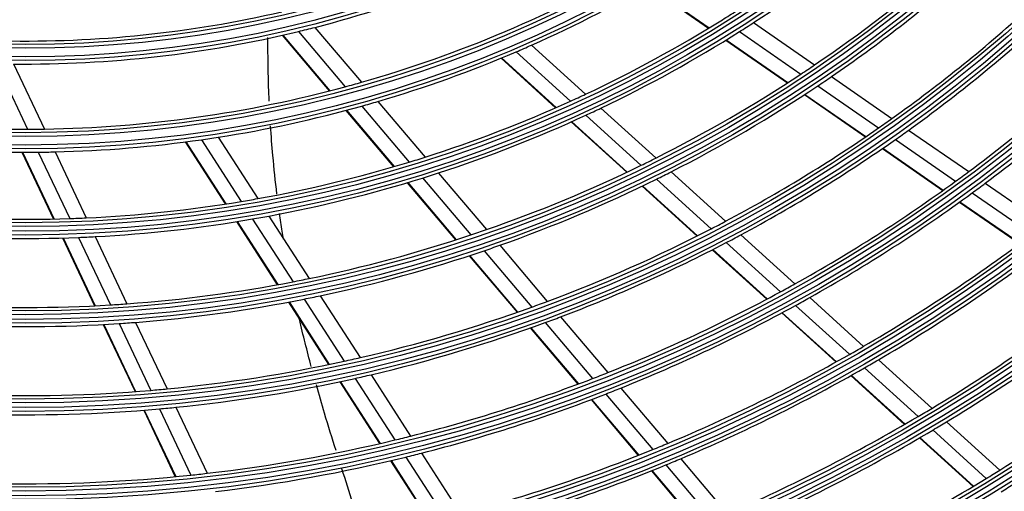
# Model space of a CAD drawing. Units: millimetres. Extents: x 0 to 7042, y 0 to 5022.
# Drawn here: x 1740 to 1869, y 2754 to 2815 of the extents above; entities that cross this region are included whole.
import ezdxf

# ---------------------------------------------------------------- set-up
doc = ezdxf.new("R2010")
doc.units = ezdxf.units.MM
doc.layers.add('LG-Product', color=3, linetype='Continuous')

msp = doc.modelspace()

# ---------------------------------------------------------------- linework, layer by layer
at = {"layer": 'LG-Product'}
for p, q in [((1822.24, 2819.67), (1830.16, 2814.19)), ((1822.31, 2819.71), (1830.22, 2814.23)), ((1836.02, 2814.92), (1843.99, 2809.4)), ((1776.64, 2813.76), (1782.75, 2806.55)), ((1778.8, 2814.3), (1784.87, 2807.14)), ((1834.2, 2813.75), (1842.2, 2808.21)), ((1774.52, 2813.26), (1780.67, 2806.01)), ((1774.59, 2813.28), (1780.75, 2806.02)), ((1832.41, 2812.63), (1840.45, 2807.06)), ((1832.47, 2812.67), (1840.51, 2807.1)), ((1805.04, 2811.1), (1812.13, 2804.67)), ((1807.05, 2811.98), (1814.11, 2805.58)), ((1803.07, 2810.28), (1810.2, 2803.81)), ((1803.13, 2810.31), (1810.27, 2803.84)), ((1737.25, 2809.56), (1741.28, 2801.01)), ((1739.48, 2809.52), (1743.49, 2801.03)), ((1846.19, 2807.88), (1854.08, 2802.41)), ((1844.41, 2806.67), (1852.34, 2801.19)), ((1787, 2804.63), (1793.16, 2797.37)), ((1842.67, 2805.52), (1850.63, 2800.01)), ((1842.73, 2805.56), (1850.69, 2800.05)), ((1782.83, 2803.47), (1789.06, 2796.12)), ((1782.9, 2803.49), (1789.13, 2796.14)), ((1784.89, 2804.03), (1791.09, 2796.72)), ((1816.11, 2803.76), (1823.29, 2797.26)), ((1814.15, 2802.84), (1821.36, 2796.3)), ((1812.23, 2801.97), (1819.47, 2795.4)), ((1812.29, 2802), (1819.54, 2795.43)), ((1856.26, 2800.9), (1864.1, 2795.48)), ((1763.99, 2799.64), (1769.18, 2791.59)), ((1766.16, 2799.97), (1771.32, 2791.96)), ((1854.53, 2799.67), (1862.39, 2794.22)), ((1761.87, 2799.35), (1767.09, 2791.26)), ((1761.95, 2799.36), (1767.16, 2791.27)), ((1852.83, 2798.49), (1860.72, 2793.02)), ((1852.89, 2798.53), (1860.78, 2793.07)), ((1740.56, 2798.01), (1744.68, 2789.3)), ((1740.63, 2798.01), (1744.75, 2789.3)), ((1742.7, 2798.02), (1746.79, 2789.36)), ((1744.89, 2798.06), (1748.96, 2789.45)), ((1792.84, 2794.65), (1799.14, 2787.22)), ((1794.91, 2795.3), (1801.17, 2787.92)), ((1823.35, 2794.5), (1830.49, 2788.02)), ((1825.27, 2795.46), (1832.38, 2789.01)), ((1790.83, 2794.03), (1797.15, 2786.57)), ((1790.9, 2794.05), (1797.22, 2786.59)), ((1821.48, 2793.58), (1828.65, 2787.08)), ((1821.54, 2793.61), (1828.71, 2787.11)), ((1866.26, 2793.98), (1874.05, 2788.59)), ((1864.57, 2792.72), (1872.38, 2787.31)), ((1862.91, 2791.51), (1870.74, 2786.09)), ((1862.96, 2791.55), (1870.8, 2786.13)), ((1770.65, 2789.3), (1775.93, 2781.12)), ((1772.79, 2789.69), (1778.03, 2781.54)), ((1768.57, 2788.96), (1773.87, 2780.73)), ((1768.64, 2788.97), (1773.94, 2780.75)), ((1745.85, 2786.83), (1750.03, 2777.99)), ((1745.92, 2786.83), (1750.1, 2777.99)), ((1747.95, 2786.9), (1752.11, 2778.1)), ((1750.12, 2787), (1754.26, 2778.24)), ((1834.35, 2787.22), (1841.4, 2780.83)), ((1802.91, 2785.87), (1809.11, 2778.55)), ((1832.47, 2786.23), (1839.55, 2779.81)), ((1798.9, 2784.51), (1805.16, 2777.13)), ((1798.97, 2784.53), (1805.23, 2777.15)), ((1800.88, 2785.17), (1807.11, 2777.82)), ((1830.63, 2785.28), (1837.74, 2778.83)), ((1830.69, 2785.31), (1837.8, 2778.87)), ((1779.48, 2779.29), (1784.68, 2771.22)), ((1843.36, 2779.05), (1850.37, 2772.69)), ((1775.33, 2778.46), (1780.58, 2770.32)), ((1775.41, 2778.48), (1780.65, 2770.34)), ((1777.38, 2778.86), (1782.6, 2770.76)), ((1841.51, 2778.03), (1848.55, 2771.65)), ((1810.83, 2776.53), (1816.99, 2769.26)), ((1839.71, 2777.05), (1846.77, 2770.65)), ((1839.77, 2777.08), (1846.83, 2770.68)), ((1751.18, 2775.54), (1755.32, 2766.79)), ((1751.25, 2775.55), (1755.39, 2766.8)), ((1753.26, 2775.67), (1757.38, 2766.95)), ((1755.4, 2775.82), (1759.5, 2767.14)), ((1806.89, 2775.09), (1813.1, 2767.77)), ((1806.96, 2775.11), (1813.17, 2767.79)), ((1808.84, 2775.79), (1815.02, 2768.49)), ((1852.31, 2770.93), (1859.29, 2764.61)), ((1786.12, 2768.99), (1791.28, 2760.98)), ((1848.72, 2768.88), (1855.74, 2762.51)), ((1848.78, 2768.91), (1855.8, 2762.55)), ((1850.5, 2769.88), (1857.49, 2763.54)), ((1782.03, 2768.07), (1787.23, 2760.01)), ((1782.1, 2768.09), (1787.3, 2760.02)), ((1784.05, 2768.51), (1789.23, 2760.48)), ((1816.73, 2766.47), (1822.88, 2759.23)), ((1818.7, 2767.25), (1824.82, 2760.03)), ((1814.82, 2765.74), (1820.98, 2758.47)), ((1814.88, 2765.76), (1821.05, 2758.5)), ((1756.46, 2764.37), (1760.56, 2755.69)), ((1756.53, 2764.38), (1760.63, 2755.7)), ((1758.52, 2764.54), (1762.61, 2755.9)), ((1760.64, 2764.74), (1764.71, 2756.13)), ((1861.22, 2762.85), (1868.17, 2756.56)), ((1859.43, 2761.78), (1866.39, 2755.46)), ((1857.68, 2760.75), (1864.66, 2754.42)), ((1857.74, 2760.79), (1864.72, 2754.46)), ((1792.71, 2758.76), (1797.84, 2750.81)), ((1788.67, 2757.77), (1793.83, 2749.76)), ((1788.73, 2757.79), (1793.89, 2749.78)), ((1790.66, 2758.25), (1795.81, 2750.27)), ((1824.58, 2757.22), (1830.69, 2750.02)), ((1826.52, 2758.03), (1832.61, 2750.85)), ((1822.69, 2756.46), (1828.81, 2749.23)), ((1822.75, 2756.48), (1828.88, 2749.26))]:
    msp.add_line(p, q, dxfattribs=at)
for radius in [277.8, 277.31, 276.19, 275.7, 266.3, 265.81, 264.69, 264.2, 254.8, 254.31, 253.19, 252.7, 243.05, 242.56, 241.94, 241.45, 231.55, 231.06, 230.44, 229.95, 220.05, 219.56, 218.94, 218.45, 208.55, 208.06, 207.44, 206.95, 197.05, 196.56, 195.94, 195.45, 185.55, 185.06, 184.44, 183.95, 174.05, 173.56, 172.94, 172.45, 162.8, 162.31, 161.19, 160.7, 151.3, 150.81, 149.69, 149.2]:
    msp.add_circle((1740.98, 2961.26), radius, dxfattribs=at)
for radius, start, end in [(287.94, 277.4399, 353.3429), (288.56, 278.3259, 352.3644), (287.45, 278.2935, 351.7065), (289.05, 280.2527, 349.7473), (299.44, 287.5413, 342.7678), (300.06, 287.9104, 342.3918), (298.95, 287.9221, 342.0779), (300.55, 288.8477, 341.1523), (310.94, 293.3306, 336.895), (310.45, 293.619, 336.381), (311.56, 293.5924, 336.6304), (151.75, 284.4321, 298.5899), (174.5, 303.0019, 309.7903), (160.25, 285.8966, 300.1089), (183.5, 304.1495, 310.9784), (186, 304.447, 311.2863), (163.25, 293.8733, 300.6031), (148.75, 268.8706, 283.0071), (172, 301.9363, 302.66), (195, 305.4509, 312.3249), (172, 295.16, 301.9363), (174.5, 302.2903, 303.0019), (197.5, 305.7124, 312.5954), (151.75, 269.4321, 283.5899), (151.75, 283.5899, 284.4321), (174.5, 295.5019, 302.2903), (163.25, 286.3733, 293.1031), (163.25, 293.1031, 293.8733), (206.5, 306.5984, 313.5115), (209, 306.8302, 313.7512), (183.5, 303.4784, 304.1495), (183.5, 296.6495, 303.4784), (186, 303.7863, 304.447), (160.25, 270.8966, 285.1089), (160.25, 285.1089, 285.8966), (186, 296.947, 303.7863), (160.25, 255.8966, 270.1089), (163.25, 285.6031, 286.3733), (172, 287.66, 294.4363), (172, 294.4363, 295.16), (163.25, 278.8733, 285.6031), (174.5, 294.7903, 295.5019), (174.5, 288.0019, 294.7903), (195, 304.8249, 305.4509), (160.25, 270.1089, 270.8966), (195, 297.9509, 304.8249), (197.5, 305.0954, 305.7124), (163.25, 271.3733, 278.1031), (163.25, 278.1031, 278.8733), (197.5, 298.2124, 305.0954), (163.25, 263.8733, 270.6031), (163.25, 270.6031, 271.3733), (172, 286.9363, 287.66), (183.5, 295.9784, 296.6495), (172, 280.16, 286.9363), (183.5, 289.1495, 295.9784), (174.5, 280.5019, 287.2903), (174.5, 287.2903, 288.0019), (186, 289.447, 296.2863), (186, 296.2863, 296.947), (206.5, 306.0115, 306.5984), (206.5, 299.0984, 306.0115), (209, 306.2512, 306.8302), (172, 279.4363, 280.16), (209, 299.3302, 306.2512), (172, 272.66, 279.4363), (172, 265.16, 271.9363), (172, 271.9363, 272.66), (174.5, 273.0019, 279.7903), (174.5, 279.7903, 280.5019), (183.5, 288.4784, 289.1495), (195, 290.4509, 297.3249), (195, 297.3249, 297.9509), (174.5, 265.5019, 272.2903), (174.5, 272.2903, 273.0019), (183.5, 281.6495, 288.4784), (197.5, 297.5954, 298.2124), (218, 300.1183, 307.0658), (186, 288.7863, 289.447), (197.5, 290.7124, 297.5954), (220.5, 300.3252, 307.2796), (186, 281.947, 288.7863), (183.5, 280.9784, 281.6495), (183.5, 274.1495, 280.9784), (206.5, 298.5115, 299.0984), (229.5, 301.0311, 308.0089), (186, 281.2863, 281.947), (206.5, 291.5984, 298.5115), (209, 298.7512, 299.3302), (232, 301.217, 308.2009), (183.5, 266.6495, 273.4784), (183.5, 273.4784, 274.1495), (186, 274.447, 281.2863), (195, 282.9509, 289.8249), (195, 289.8249, 290.4509), (209, 291.8302, 298.7512), (197.5, 290.0954, 290.7124), (186, 266.947, 273.7863), (186, 273.7863, 274.447), (197.5, 283.2124, 290.0954), (218, 299.5658, 300.1183), (241, 301.853, 308.8579), (195, 282.3249, 282.9509), (218, 292.6183, 299.5658), (195, 275.4509, 282.3249), (220.5, 299.7796, 300.3252), (197.5, 282.5954, 283.2124), (206.5, 291.0115, 291.5984), (220.5, 292.8252, 299.7796), (197.5, 275.7124, 282.5954), (206.5, 284.0984, 291.0115), (195, 267.9509, 274.8249), (195, 274.8249, 275.4509), (209, 284.3302, 291.2512), (209, 291.2512, 291.8302), (197.5, 268.2124, 275.0954), (197.5, 275.0954, 275.7124), (229.5, 293.5311, 300.5089), (229.5, 300.5089, 301.0311), (232, 300.7009, 301.217), (206.5, 283.5115, 284.0984), (232, 293.717, 300.7009), (206.5, 276.5984, 283.5115), (218, 292.0658, 292.6183), (209, 283.7512, 284.3302), (218, 285.1183, 292.0658), (209, 276.8302, 283.7512), (220.5, 285.3252, 292.2796), (220.5, 292.2796, 292.8252), (206.5, 269.0984, 276.0115), (206.5, 276.0115, 276.5984), (241, 301.3579, 301.853), (241, 294.353, 301.3579), (243.5, 301.5313, 302.021)]:
    msp.add_arc((1740.98, 2961.26), radius, start, end, dxfattribs=at)
for points, knots in [([(1772.83, 2804.66), (1772.81, 2805.06), (1772.69, 2807.82), (1772.65, 2810.6), (1772.66, 2812.98)], [0, 0, 0, 0, 0.144759, 1, 1, 1, 1]), ([(1773.84, 2792.55), (1773.64, 2794.22), (1773.32, 2797.17), (1773.09, 2800.15), (1773, 2801.44)], [0, 0, 0, 0, 0.567117, 1, 1, 1, 1]), ([(1774.69, 2786.67), (1774.63, 2787.01), (1774.45, 2788.12), (1774.29, 2789.24), (1774.18, 2790.02)], [0, 0, 0, 0, 0.30742, 1, 1, 1, 1]), ([(1781.55, 2759.09), (1781.04, 2760.7), (1780.16, 2763.54), (1779.33, 2766.42), (1778.98, 2767.66)], [0, 0, 0, 0, 0.570371, 1, 1, 1, 1]), ([(1785.06, 2748.16), (1784.63, 2749.51), (1783.72, 2752.35), (1782.79, 2755.2), (1782.31, 2756.71)], [0, 0, 0, 0, 0.47355, 1, 1, 1, 1])]:
    msp.add_open_spline(points, degree=3, knots=knots, dxfattribs=at)
msp.add_open_spline([(1778.32, 2770.04), (1777.77, 2772.09), (1777.25, 2774.16), (1776.76, 2776.24)], degree=3, dxfattribs=at)

doc.saveas('drawing.dxf')
